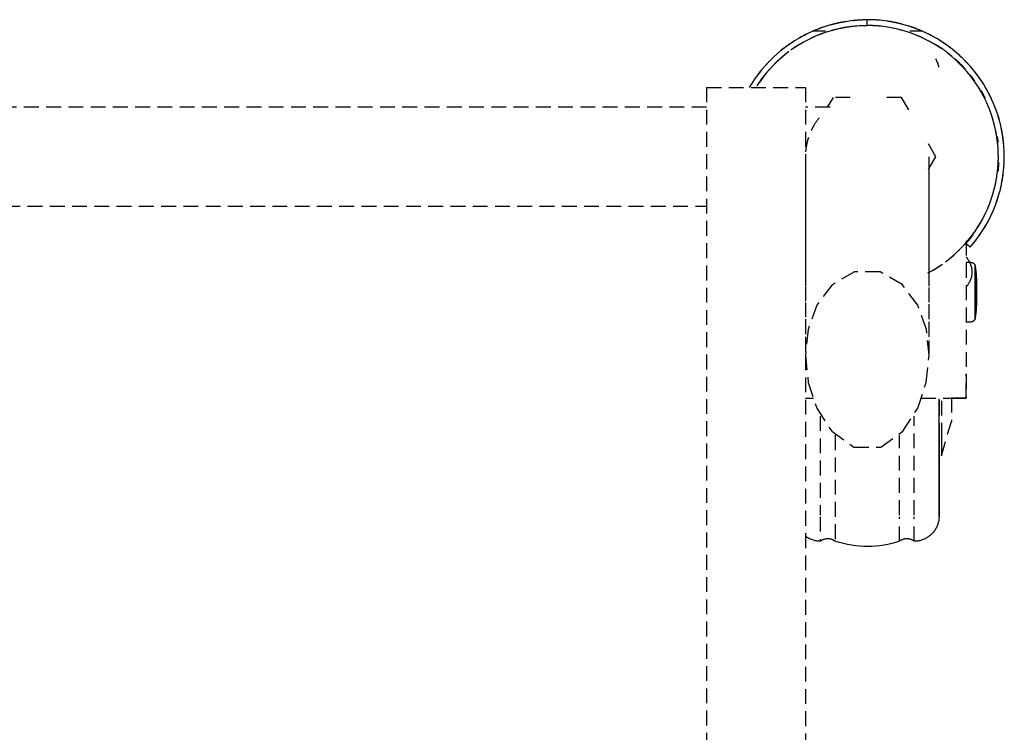
# Model space of a CAD drawing. Extents: x -10619 to 65951, y -4365 to 41699.
# Drawn here: x 3787 to 3986, y 8574 to 8718 of the extents above; entities that cross this region are included whole.
import ezdxf

# ---------------------------------------------------------------- set-up
doc = ezdxf.new("R2010")
doc.units = 0
doc.linetypes.add('X-2957-GC$0$EDG-DASH-3', pattern=[4.5, 3, -1.5])
doc.layers.add('X-2957-GC$0$A-GENM', color=31, linetype='X-2957-GC$0$EDG-DASH-3')
doc.layers.add('X-XREF', color=7, linetype='CONTINUOUS')

# ---------------------------------------------------------------- blocks, each defined once
blk = doc.blocks.new('X-2957-GC')
at = {"layer": 'X-2957-GC$0$A-GENM'}
for p, q in [((3950.61, 8716.68), (3949.55, 8716.35)), ((3951.68, 8716.96), (3950.61, 8716.68)), ((3952.76, 8717.21), (3951.68, 8716.96)), ((3953.84, 8717.4), (3952.76, 8717.21)), ((3954.94, 8717.56), (3953.84, 8717.4)), ((3956.04, 8717.67), (3954.94, 8717.56)), ((3956.13, 8716.52), (3955.08, 8716.41)), ((3957.14, 8717.73), (3956.04, 8717.67)), ((3957.19, 8716.58), (3956.13, 8716.52)), ((3958.25, 8717.76), (3957.14, 8717.73)), ((3958.57, 8717.8), (3958.25, 8717.8)), ((3958.25, 8716.7), (3958.25, 8717.76)), ((3959.68, 8717.77), (3958.57, 8717.8)), ((3959.88, 8716.55), (3958.82, 8716.6)), ((3960.78, 8717.69), (3959.68, 8717.77)), ((3960.94, 8716.47), (3959.88, 8716.55)), ((3961.88, 8717.56), (3960.78, 8717.69)), ((3962.98, 8717.4), (3961.88, 8717.56)), ((3964.07, 8717.19), (3962.98, 8717.4)), ((3965.15, 8716.93), (3964.07, 8717.19)), ((3966.21, 8716.63), (3965.15, 8716.93)), ((3967.27, 8716.29), (3966.21, 8716.63)), ((3945.48, 8714.63), (3944.51, 8714.1)), ((3946.47, 8715.12), (3945.48, 8714.63)), ((3947.48, 8715.57), (3946.47, 8715.12)), ((3949.82, 8715.45), (3947.2, 8715.45)), ((3948.51, 8715.98), (3947.48, 8715.57)), ((3948.91, 8714.91), (3947.93, 8714.51)), ((3949.55, 8716.35), (3948.51, 8715.98)), ((3949.91, 8715.26), (3948.91, 8714.91)), ((3950.93, 8715.57), (3949.91, 8715.26)), ((3951.95, 8715.84), (3950.93, 8715.57)), ((3952.98, 8716.08), (3951.95, 8715.84)), ((3954.03, 8716.27), (3952.98, 8716.08)), ((3955.08, 8716.41), (3954.03, 8716.27)), ((3961.99, 8716.34), (3960.94, 8716.47)), ((3963.04, 8716.17), (3961.99, 8716.34)), ((3964.07, 8715.96), (3963.04, 8716.17)), ((3965.1, 8715.7), (3964.07, 8715.96)), ((3966.12, 8715.41), (3965.1, 8715.7)), ((3967.13, 8715.07), (3966.12, 8715.41)), ((3969.42, 8715.45), (3966.85, 8715.45)), ((3968.12, 8714.7), (3967.13, 8715.07)), ((3968.31, 8715.91), (3967.27, 8716.29)), ((3969.09, 8714.28), (3968.12, 8714.7)), ((3969.33, 8715.49), (3968.31, 8715.91)), ((3970.34, 8715.03), (3969.33, 8715.49)), ((3971.32, 8714.52), (3970.34, 8715.03)), ((3942.64, 8712.93), (3941.74, 8712.28)), ((3943.56, 8713.53), (3942.64, 8712.93)), ((3944.17, 8712.56), (3943.29, 8711.98)), ((3944.51, 8714.1), (3943.56, 8713.53)), ((3945.08, 8713.1), (3944.17, 8712.56)), ((3946.01, 8713.61), (3945.08, 8713.1)), ((3946.96, 8714.08), (3946.01, 8713.61)), ((3947.93, 8714.51), (3946.96, 8714.08)), ((3970.05, 8713.83), (3969.09, 8714.28)), ((3970.99, 8713.34), (3970.05, 8713.83)), ((3971.91, 8712.81), (3970.99, 8713.34)), ((3972.29, 8713.98), (3971.32, 8714.52)), ((3972.81, 8712.25), (3971.91, 8712.81)), ((3973.23, 8713.4), (3972.29, 8713.98)), ((3974.15, 8712.78), (3973.23, 8713.4)), ((3975.05, 8712.13), (3974.15, 8712.78)), ((3940.02, 8710.89), (3939.2, 8710.15)), ((3940.86, 8711.61), (3940.02, 8710.89)), ((3941.59, 8710.71), (3940.78, 8710.03)), ((3941.74, 8712.28), (3940.86, 8711.61)), ((3942.42, 8711.36), (3941.59, 8710.71)), ((3975.35, 8710.35), (3974.53, 8711.01)), ((3975.91, 8711.44), (3975.05, 8712.13)), ((3976.75, 8710.72), (3975.91, 8711.44)), ((3977.56, 8709.96), (3976.75, 8710.72)), ((3937.66, 8708.56), (3936.94, 8707.72)), ((3938.41, 8709.37), (3937.66, 8708.56)), ((3939.2, 8710.15), (3938.41, 8709.37)), ((3939.24, 8708.57), (3938.52, 8707.79)), ((3939.99, 8709.31), (3939.24, 8708.57)), ((3940.78, 8710.03), (3939.99, 8709.31)), ((3972.06, 8709.88), (3972.16, 8709.7)), ((3972.16, 8709.7), (3972.25, 8709.53)), ((3972.25, 8709.53), (3972.33, 8709.34)), ((3972.33, 8709.34), (3972.41, 8709.16)), ((3972.41, 8709.16), (3972.48, 8708.97)), ((3972.48, 8708.97), (3972.54, 8708.78)), ((3972.54, 8708.78), (3972.59, 8708.59)), ((3972.59, 8708.59), (3972.64, 8708.39)), ((3976.15, 8709.65), (3975.35, 8710.35)), ((3976.92, 8708.91), (3976.15, 8709.65)), ((3977.65, 8708.15), (3976.92, 8708.91)), ((3978.34, 8709.17), (3977.56, 8709.96)), ((3979.09, 8708.35), (3978.34, 8709.17)), ((3936.25, 8706.86), (3935.6, 8705.96)), ((3936.94, 8707.72), (3936.25, 8706.86)), ((3937.83, 8706.99), (3937.17, 8706.16)), ((3938.52, 8707.79), (3937.83, 8706.99)), ((3972.64, 8708.39), (3972.68, 8708.2)), ((3978.36, 8707.36), (3977.65, 8708.15)), ((3979.03, 8706.54), (3978.36, 8707.36)), ((3979.8, 8707.5), (3979.09, 8708.35)), ((3980.48, 8706.63), (3979.8, 8707.5)), ((3981.12, 8705.73), (3980.48, 8706.63)), ((3934.98, 8705.05), (3934.4, 8704.1)), ((3935.6, 8705.96), (3934.98, 8705.05)), ((3936.54, 8705.3), (3935.95, 8704.42)), ((3937.17, 8706.16), (3936.54, 8705.3)), ((3979.67, 8705.7), (3979.03, 8706.54)), ((3980.28, 8704.83), (3979.67, 8705.7)), ((3980.85, 8703.94), (3980.28, 8704.83)), ((3981.73, 8704.8), (3981.12, 8705.73)), ((3982.3, 8703.85), (3981.73, 8704.8)), ((3925.75, 8704.1), (3945.75, 8704.1)), ((3925.75, 8704.1), (3925.75, 7890.6)), ((3945.75, 8704.1), (3945.75, 8687.47)), ((3981.39, 8703.02), (3980.85, 8703.94)), ((3981.88, 8702.09), (3981.39, 8703.02)), ((3982.83, 8702.88), (3982.3, 8703.85)), ((3983.32, 8701.88), (3982.83, 8702.88)), ((3951.32, 8702.1), (3950.17, 8700.1)), ((3954.82, 8702.1), (3951.32, 8702.1)), ((3965.18, 8702.1), (3961.68, 8702.1)), ((3966.64, 8699.57), (3965.18, 8702.1)), ((3982.35, 8701.13), (3981.88, 8702.09)), ((3982.77, 8700.16), (3982.35, 8701.13)), ((3983.77, 8700.87), (3983.32, 8701.88)), ((3984.18, 8699.84), (3983.77, 8700.87)), ((3925.75, 8700.1), (3478, 8700.1)), ((3950.74, 8700.1), (3945.75, 8700.1)), ((3983.15, 8699.17), (3982.77, 8700.16)), ((3984.55, 8698.8), (3984.18, 8699.84)), ((3984.88, 8697.74), (3984.55, 8698.8)), ((3983.79, 8697.15), (3983.49, 8698.17)), ((3984.06, 8696.13), (3983.79, 8697.15)), ((3985.16, 8696.67), (3984.88, 8697.74)), ((3985.4, 8695.59), (3985.16, 8696.67)), ((3984.28, 8695.09), (3984.06, 8696.13)), ((3984.45, 8694.04), (3984.28, 8695.09)), ((3985.6, 8694.5), (3985.4, 8695.59)), ((3972.11, 8690.1), (3970.34, 8693.16)), ((3984.59, 8692.99), (3984.45, 8694.04)), ((3984.69, 8691.94), (3984.59, 8692.99)), ((3985.75, 8693.4), (3985.6, 8694.5)), ((3985.86, 8692.3), (3985.75, 8693.4)), ((3984.74, 8690.88), (3984.69, 8691.94)), ((3984.75, 8689.82), (3984.74, 8690.88)), ((3985.93, 8691.19), (3985.86, 8692.3)), ((3985.95, 8690.08), (3985.93, 8691.19)), ((3945.74, 8690.1), (3945.74, 8690)), ((3945.74, 8690), (3945.74, 8689.68)), ((3945.74, 8689.68), (3945.74, 8689.15)), ((3945.74, 8689.15), (3945.74, 8688.41)), ((3970.64, 8687.57), (3972.11, 8690.1)), ((3970.75, 8690), (3970.75, 8690.1)), ((3970.75, 8689.69), (3970.75, 8690)), ((3970.75, 8689.16), (3970.75, 8689.69)), ((3970.75, 8688.42), (3970.75, 8689.16)), ((3984.64, 8687.7), (3984.71, 8688.76)), ((3984.71, 8688.76), (3984.75, 8689.82)), ((3985.86, 8687.87), (3985.92, 8688.97)), ((3985.92, 8688.97), (3985.95, 8690.08)), ((3945.74, 8688.41), (3945.74, 8687.46)), ((3945.74, 8687.46), (3945.74, 8686.31)), ((3970.75, 8687.48), (3970.75, 8688.42)), ((3970.75, 8686.32), (3970.75, 8687.48)), ((3984.52, 8686.65), (3984.64, 8687.7)), ((3985.59, 8685.67), (3985.75, 8686.77)), ((3985.75, 8686.77), (3985.86, 8687.87)), ((3945.74, 8686.31), (3945.74, 8684.94)), ((3945.74, 8684.94), (3945.74, 8683.38)), ((3970.75, 8684.96), (3970.75, 8686.32)), ((3970.75, 8683.4), (3970.75, 8684.96)), ((3984.16, 8684.56), (3984.36, 8685.6)), ((3984.36, 8685.6), (3984.52, 8686.65)), ((3985.39, 8684.58), (3985.59, 8685.67)), ((3945.74, 8683.38), (3945.74, 8681.61)), ((3970.75, 8681.64), (3970.75, 8683.4)), ((3983.64, 8682.51), (3983.92, 8683.53)), ((3983.92, 8683.53), (3984.16, 8684.56)), ((3984.86, 8682.43), (3985.15, 8683.5)), ((3985.15, 8683.5), (3985.39, 8684.58)), ((3945.74, 8681.61), (3945.74, 8679.65)), ((3970.75, 8679.67), (3970.75, 8681.64)), ((3982.95, 8680.5), (3983.31, 8681.5)), ((3984.16, 8680.33), (3984.53, 8681.37)), ((3984.53, 8681.37), (3984.86, 8682.43)), ((3478, 8680.1), (3925.75, 8680.1)), ((3945.74, 8679.65), (3945.74, 8677.48)), ((3970.75, 8677.51), (3970.75, 8679.67)), ((3982.1, 8678.56), (3982.54, 8679.52)), ((3982.54, 8679.52), (3982.95, 8680.5)), ((3983.3, 8678.29), (3983.75, 8679.3)), ((3983.75, 8679.3), (3984.16, 8680.33)), ((3945.74, 8677.48), (3945.74, 8675.13)), ((3970.75, 8675.16), (3970.75, 8677.51)), ((3981.1, 8676.69), (3981.62, 8677.61)), ((3981.62, 8677.61), (3982.1, 8678.56)), ((3982.28, 8676.32), (3982.81, 8677.29)), ((3982.81, 8677.29), (3983.3, 8678.29)), ((3945.74, 8675.13), (3945.74, 8672.59)), ((3970.75, 8672.63), (3970.75, 8675.16)), ((3979.33, 8674.05), (3979.96, 8674.91)), ((3979.96, 8674.91), (3980.55, 8675.79)), ((3980.55, 8675.79), (3981.1, 8676.69)), ((3981.1, 8674.45), (3981.7, 8675.37)), ((3981.7, 8675.37), (3982.28, 8676.32)), ((3977.98, 8672.42), (3978.67, 8673.22)), ((3978.25, 8673.1), (3978.25, 8646.21)), ((3978.67, 8673.22), (3979.33, 8674.05)), ((3979.77, 8672.67), (3980.45, 8673.55)), ((3980.45, 8673.55), (3981.1, 8674.45)), ((3945.74, 8672.59), (3945.74, 8669.87)), ((3970.75, 8669.9), (3970.75, 8672.63)), ((3975.72, 8670.18), (3976.51, 8670.9)), ((3976.51, 8670.9), (3977.26, 8671.64)), ((3977.26, 8671.64), (3977.98, 8672.42)), ((3978.22, 8672.56), (3978.64, 8672.19)), ((3978.24, 8672.54), (3979.06, 8671.82)), ((3978.64, 8672.19), (3979.06, 8671.82)), ((3979.06, 8671.82), (3979.77, 8672.67)), ((3945.74, 8669.87), (3945.74, 8666.96)), ((3970.75, 8667), (3970.75, 8669.9)), ((3974.07, 8668.85), (3974.91, 8669.5)), ((3974.91, 8669.5), (3975.72, 8670.18)), ((3978.25, 8669.78), (3978.37, 8669.63)), ((3978.37, 8669.63), (3978.49, 8669.48)), ((3978.49, 8669.48), (3978.6, 8669.32)), ((3978.6, 8669.32), (3978.7, 8669.16)), ((3978.7, 8669.16), (3978.8, 8668.99)), ((3978.8, 8668.99), (3978.89, 8668.82)), ((3978.89, 8668.82), (3978.97, 8668.65)), ((3945.74, 8666.96), (3945.74, 8663.88)), ((3955.66, 8666.8), (3951.16, 8664.22)), ((3960.83, 8666.8), (3955.66, 8666.8)), ((3965.33, 8664.23), (3960.83, 8666.8)), ((3970.49, 8666.6), (3971.42, 8667.11)), ((3970.75, 8663.93), (3970.75, 8667)), ((3971.42, 8667.11), (3972.33, 8667.65)), ((3972.33, 8667.65), (3973.21, 8668.23)), ((3979.28, 8668.71), (3978.25, 8668.71)), ((3978.97, 8668.65), (3979.05, 8668.47)), ((3979.05, 8668.47), (3979.12, 8668.29)), ((3979.12, 8668.29), (3979.18, 8668.11)), ((3979.18, 8668.11), (3979.24, 8667.93)), ((3979.24, 8667.93), (3979.29, 8667.74)), ((3979.28, 8668.71), (3979.31, 8668.71)), ((3979.29, 8667.74), (3979.33, 8667.55)), ((3979.31, 8668.71), (3979.34, 8668.71)), ((3979.33, 8667.55), (3979.36, 8667.37)), ((3979.34, 8668.71), (3979.37, 8668.71)), ((3979.36, 8667.37), (3979.38, 8667.18)), ((3979.37, 8668.71), (3979.4, 8668.71)), ((3979.38, 8667.18), (3979.4, 8666.98)), ((3979.4, 8668.71), (3979.43, 8668.7)), ((3979.4, 8666.98), (3979.41, 8666.79)), ((3979.41, 8666.77), (3979.4, 8666.58)), ((3979.41, 8666.79), (3979.41, 8666.77)), ((3979.43, 8668.7), (3979.46, 8668.69)), ((3979.46, 8668.69), (3979.49, 8668.69)), ((3979.49, 8668.69), (3979.52, 8668.68)), ((3979.52, 8668.68), (3979.55, 8668.67)), ((3979.55, 8668.67), (3979.57, 8668.66)), ((3979.57, 8668.66), (3979.6, 8668.64)), ((3979.6, 8668.64), (3979.63, 8668.63)), ((3979.63, 8668.63), (3979.65, 8668.62)), ((3979.65, 8668.62), (3979.68, 8668.6)), ((3979.68, 8668.6), (3979.7, 8668.58)), ((3979.7, 8668.58), (3979.73, 8668.57)), ((3979.73, 8668.57), (3979.75, 8668.55)), ((3979.75, 8668.55), (3979.78, 8668.53)), ((3979.78, 8668.53), (3979.8, 8668.51)), ((3979.8, 8668.51), (3979.82, 8668.49)), ((3979.82, 8668.49), (3979.84, 8668.47)), ((3979.84, 8668.47), (3979.86, 8668.44)), ((3979.86, 8668.44), (3979.88, 8668.42)), ((3979.88, 8668.42), (3979.89, 8668.4)), ((3979.89, 8668.4), (3979.91, 8668.37)), ((3979.91, 8668.37), (3979.93, 8668.35)), ((3979.93, 8668.35), (3979.94, 8668.32)), ((3979.94, 8668.32), (3979.95, 8668.29)), ((3979.95, 8668.29), (3979.97, 8668.27)), ((3979.97, 8668.27), (3979.98, 8668.24)), ((3979.98, 8668.24), (3979.99, 8668.21)), ((3979.99, 8668.21), (3980, 8668.18)), ((3980, 8668.18), (3980.01, 8668.15)), ((3980.01, 8668.15), (3980.01, 8668.12)), ((3980.01, 8668.12), (3980.02, 8668.09)), ((3980.02, 8668.09), (3980.02, 8668.07)), ((3980.02, 8668.07), (3980.03, 8668.04)), ((3980.03, 8668.04), (3980.03, 8668.01)), ((3980.03, 8668.01), (3980.03, 8667.98)), ((3980.03, 8667.98), (3980.03, 8667.97)), ((3980.03, 8667.96), (3980.03, 8667.97)), ((3980.03, 8667.97), (3980.03, 8667.96)), ((3980.03, 8667.97), (3980.12, 8667.46)), ((3980.03, 8667.95), (3980.03, 8667.96)), ((3980.03, 8667.96), (3980.03, 8667.95)), ((3980.03, 8667.92), (3980.03, 8667.95)), ((3980.03, 8667.95), (3980.03, 8667.93)), ((3980.03, 8667.93), (3980.03, 8667.9)), ((3980.03, 8667.89), (3980.03, 8667.92)), ((3980.03, 8667.9), (3980.03, 8667.86)), ((3980.03, 8667.85), (3980.03, 8667.89)), ((3980.03, 8667.86), (3980.03, 8667.82)), ((3980.03, 8667.8), (3980.03, 8667.85)), ((3980.03, 8667.82), (3980.03, 8667.76)), ((3980.03, 8667.75), (3980.03, 8667.8)), ((3980.03, 8667.76), (3980.03, 8667.7)), ((3980.03, 8667.68), (3980.03, 8667.75)), ((3980.03, 8667.7), (3980.03, 8667.63)), ((3980.03, 8667.61), (3980.03, 8667.68)), ((3980.03, 8667.63), (3980.03, 8667.55)), ((3980.03, 8667.53), (3980.03, 8667.61)), ((3980.03, 8667.55), (3980.03, 8667.47)), ((3980.03, 8667.44), (3980.03, 8667.53)), ((3980.03, 8667.47), (3980.03, 8667.37)), ((3980.03, 8667.35), (3980.03, 8667.44)), ((3980.03, 8667.37), (3980.03, 8667.27)), ((3980.03, 8667.24), (3980.03, 8667.35)), ((3980.03, 8667.27), (3980.03, 8667.17)), ((3980.03, 8667.26), (3980.03, 8662.71)), ((3980.03, 8667.26), (3980.03, 8662.71)), ((3980.03, 8667.13), (3980.03, 8667.24)), ((3980.03, 8667.17), (3980.03, 8667.05)), ((3980.03, 8667.02), (3980.03, 8667.13)), ((3980.03, 8667.05), (3980.03, 8666.93)), ((3980.03, 8666.89), (3980.03, 8667.02)), ((3980.03, 8666.93), (3980.03, 8666.8)), ((3980.03, 8666.76), (3980.03, 8666.89)), ((3980.03, 8666.8), (3980.03, 8666.66)), ((3980.03, 8666.63), (3980.03, 8666.76)), ((3980.12, 8667.46), (3980.2, 8666.95)), ((3980.2, 8666.95), (3980.25, 8666.44)), ((3978.98, 8664.91), (3978.9, 8664.73)), ((3979.06, 8665.08), (3978.98, 8664.91)), ((3979.13, 8665.26), (3979.06, 8665.08)), ((3979.19, 8665.45), (3979.13, 8665.26)), ((3979.24, 8665.63), (3979.19, 8665.45)), ((3979.29, 8665.82), (3979.24, 8665.63)), ((3979.33, 8666), (3979.29, 8665.82)), ((3979.36, 8666.19), (3979.33, 8666)), ((3979.39, 8666.38), (3979.36, 8666.19)), ((3979.4, 8666.58), (3979.39, 8666.38)), ((3980.03, 8666.66), (3980.03, 8666.52)), ((3980.03, 8666.48), (3980.03, 8666.63)), ((3980.03, 8666.52), (3980.03, 8666.37)), ((3980.03, 8666.33), (3980.03, 8666.48)), ((3980.03, 8666.37), (3980.03, 8666.22)), ((3980.03, 8666.18), (3980.03, 8666.33)), ((3980.03, 8666.22), (3980.03, 8666.06)), ((3980.03, 8666.02), (3980.03, 8666.18)), ((3980.03, 8666.06), (3980.03, 8665.9)), ((3980.03, 8665.85), (3980.03, 8666.02)), ((3980.03, 8665.9), (3980.03, 8665.73)), ((3980.03, 8665.68), (3980.03, 8665.85)), ((3980.03, 8665.73), (3980.03, 8665.55)), ((3980.03, 8665.51), (3980.03, 8665.68)), ((3980.03, 8665.55), (3980.03, 8665.37)), ((3980.03, 8665.32), (3980.03, 8665.51)), ((3980.03, 8665.37), (3980.03, 8665.19)), ((3980.03, 8665.14), (3980.03, 8665.32)), ((3980.03, 8665.19), (3980.03, 8665)), ((3980.03, 8664.95), (3980.03, 8665.14)), ((3980.03, 8665), (3980.03, 8664.81)), ((3980.03, 8664.76), (3980.03, 8664.95)), ((3980.03, 8664.81), (3980.03, 8664.62)), ((3980.25, 8666.44), (3980.29, 8665.93)), ((3980.29, 8665.93), (3980.3, 8665.41)), ((3980.3, 8665.41), (3980.3, 8665.34)), ((3980.3, 8665.33), (3980.3, 8665.34)), ((3980.3, 8665.34), (3980.3, 8665.34)), ((3980.3, 8665.34), (3980.3, 8665.33)), ((3980.3, 8665.32), (3980.3, 8665.33)), ((3980.3, 8665.33), (3980.3, 8665.32)), ((3980.3, 8665.3), (3980.3, 8665.32)), ((3980.3, 8665.32), (3980.3, 8665.31)), ((3980.3, 8665.31), (3980.3, 8665.29)), ((3980.3, 8665.28), (3980.3, 8665.3)), ((3980.3, 8665.29), (3980.3, 8665.27)), ((3980.3, 8665.26), (3980.3, 8665.28)), ((3980.3, 8665.27), (3980.3, 8665.24)), ((3980.3, 8665.27), (3980.3, 8662.71)), ((3980.3, 8665.23), (3980.3, 8665.26)), ((3980.3, 8665.24), (3980.3, 8665.21)), ((3980.3, 8665.2), (3980.3, 8665.23)), ((3980.3, 8665.21), (3980.3, 8665.17)), ((3980.3, 8665.16), (3980.3, 8665.2)), ((3980.3, 8665.17), (3980.3, 8665.13)), ((3980.3, 8665.12), (3980.3, 8665.16)), ((3980.3, 8665.13), (3980.3, 8665.09)), ((3980.3, 8665.08), (3980.3, 8665.12)), ((3980.3, 8665.09), (3980.3, 8665.04)), ((3980.3, 8665.03), (3980.3, 8665.08)), ((3980.3, 8665.04), (3980.3, 8664.99)), ((3980.3, 8664.98), (3980.3, 8665.03)), ((3980.3, 8664.99), (3980.3, 8664.94)), ((3980.3, 8664.92), (3980.3, 8664.98)), ((3980.3, 8664.94), (3980.3, 8664.88)), ((3980.3, 8664.87), (3980.3, 8664.92)), ((3980.3, 8664.88), (3980.3, 8664.82)), ((3980.3, 8664.8), (3980.3, 8664.87)), ((3980.3, 8664.82), (3980.3, 8664.76)), ((3980.3, 8664.74), (3980.3, 8664.8)), ((3945.74, 8663.88), (3945.74, 8660.63)), ((3951.16, 8664.22), (3948.04, 8660.06)), ((3968.46, 8660.06), (3965.33, 8664.23)), ((3970.75, 8660.68), (3970.75, 8663.93)), ((3978.39, 8663.93), (3978.27, 8663.78)), ((3978.5, 8664.08), (3978.39, 8663.93)), ((3978.61, 8664.24), (3978.5, 8664.08)), ((3978.72, 8664.4), (3978.61, 8664.24)), ((3978.81, 8664.57), (3978.72, 8664.4)), ((3978.9, 8664.73), (3978.81, 8664.57)), ((3980.03, 8664.57), (3980.03, 8664.76)), ((3980.03, 8664.62), (3980.03, 8664.42)), ((3980.03, 8664.37), (3980.03, 8664.57)), ((3980.03, 8664.42), (3980.03, 8664.22)), ((3980.03, 8664.17), (3980.03, 8664.37)), ((3980.03, 8664.22), (3980.03, 8664.02)), ((3980.03, 8663.96), (3980.03, 8664.17)), ((3980.03, 8664.02), (3980.03, 8663.81)), ((3980.03, 8663.76), (3980.03, 8663.96)), ((3980.03, 8663.81), (3980.03, 8663.61)), ((3980.03, 8663.55), (3980.03, 8663.76)), ((3980.03, 8663.61), (3980.03, 8663.4)), ((3980.03, 8663.34), (3980.03, 8663.55)), ((3980.03, 8663.4), (3980.03, 8663.19)), ((3980.03, 8663.13), (3980.03, 8663.34)), ((3980.03, 8663.19), (3980.03, 8662.98)), ((3980.03, 8662.92), (3980.03, 8663.13)), ((3980.03, 8662.98), (3980.03, 8662.77)), ((3980.03, 8662.71), (3980.03, 8662.92)), ((3980.03, 8662.77), (3980.03, 8662.71)), ((3980.3, 8664.76), (3980.3, 8664.69)), ((3980.3, 8664.67), (3980.3, 8664.74)), ((3980.3, 8664.69), (3980.3, 8664.62)), ((3980.3, 8664.6), (3980.3, 8664.67)), ((3980.3, 8664.62), (3980.3, 8664.54)), ((3980.3, 8664.52), (3980.3, 8664.6)), ((3980.3, 8664.54), (3980.3, 8664.47)), ((3980.3, 8664.45), (3980.3, 8664.52)), ((3980.3, 8664.47), (3980.3, 8664.39)), ((3980.3, 8664.37), (3980.3, 8664.45)), ((3980.3, 8664.39), (3980.3, 8664.31)), ((3980.3, 8664.28), (3980.3, 8664.37)), ((3980.3, 8664.31), (3980.3, 8664.22)), ((3980.3, 8664.2), (3980.3, 8664.28)), ((3980.3, 8664.22), (3980.3, 8664.13)), ((3980.3, 8664.11), (3980.3, 8664.2)), ((3980.3, 8664.13), (3980.3, 8664.04)), ((3980.3, 8664.02), (3980.3, 8664.11)), ((3980.3, 8664.04), (3980.3, 8663.95)), ((3980.3, 8663.93), (3980.3, 8664.02)), ((3980.3, 8663.95), (3980.3, 8663.86)), ((3980.3, 8663.83), (3980.3, 8663.93)), ((3980.3, 8663.86), (3980.3, 8663.76)), ((3980.3, 8663.74), (3980.3, 8663.83)), ((3980.3, 8663.76), (3980.3, 8663.67)), ((3980.3, 8663.64), (3980.3, 8663.74)), ((3980.3, 8663.67), (3980.3, 8663.57)), ((3980.3, 8663.54), (3980.3, 8663.64)), ((3980.3, 8663.57), (3980.3, 8663.47)), ((3980.3, 8663.44), (3980.3, 8663.54)), ((3980.3, 8663.47), (3980.3, 8663.37)), ((3980.3, 8663.34), (3980.3, 8663.44)), ((3980.3, 8663.37), (3980.3, 8663.26)), ((3980.3, 8663.24), (3980.3, 8663.34)), ((3980.3, 8663.26), (3980.3, 8663.16)), ((3980.3, 8663.13), (3980.3, 8663.24)), ((3980.3, 8663.16), (3980.3, 8663.06)), ((3980.3, 8663.03), (3980.3, 8663.13)), ((3980.3, 8663.06), (3980.3, 8662.95)), ((3980.3, 8662.92), (3980.3, 8663.03)), ((3980.3, 8662.95), (3980.3, 8662.85)), ((3980.3, 8662.82), (3980.3, 8662.92)), ((3980.3, 8662.85), (3980.3, 8662.74)), ((3980.3, 8662.71), (3980.3, 8662.82)), ((3980.03, 8662.71), (3980.03, 8662.5)), ((3980.03, 8662.66), (3980.03, 8662.71)), ((3980.03, 8662.71), (3980.03, 8658.17)), ((3980.03, 8662.71), (3980.03, 8658.17)), ((3980.03, 8662.45), (3980.03, 8662.66)), ((3980.03, 8662.5), (3980.03, 8662.3)), ((3980.03, 8662.24), (3980.03, 8662.45)), ((3980.03, 8662.3), (3980.03, 8662.09)), ((3980.03, 8662.03), (3980.03, 8662.24)), ((3980.03, 8662.09), (3980.03, 8661.88)), ((3980.03, 8661.82), (3980.03, 8662.03)), ((3980.03, 8661.88), (3980.03, 8661.67)), ((3980.03, 8661.62), (3980.03, 8661.82)), ((3980.03, 8661.67), (3980.03, 8661.47)), ((3980.03, 8661.41), (3980.03, 8661.62)), ((3980.03, 8661.47), (3980.03, 8661.26)), ((3980.03, 8661.21), (3980.03, 8661.41)), ((3980.03, 8661.26), (3980.03, 8661.06)), ((3980.03, 8661.01), (3980.03, 8661.21)), ((3980.03, 8661.06), (3980.03, 8660.86)), ((3980.03, 8660.81), (3980.03, 8661.01)), ((3980.03, 8660.86), (3980.03, 8660.67)), ((3980.03, 8660.62), (3980.03, 8660.81)), ((3980.3, 8662.74), (3980.3, 8662.71)), ((3980.3, 8662.71), (3980.3, 8662.61)), ((3980.3, 8662.69), (3980.3, 8662.71)), ((3980.3, 8662.71), (3980.3, 8660.16)), ((3980.3, 8662.58), (3980.3, 8662.69)), ((3980.3, 8662.61), (3980.3, 8662.51)), ((3980.3, 8662.48), (3980.3, 8662.58)), ((3980.3, 8662.51), (3980.3, 8662.4)), ((3980.3, 8662.37), (3980.3, 8662.48)), ((3980.3, 8662.4), (3980.3, 8662.3)), ((3980.3, 8662.27), (3980.3, 8662.37)), ((3980.3, 8662.3), (3980.3, 8662.19)), ((3980.3, 8662.17), (3980.3, 8662.27)), ((3980.3, 8662.19), (3980.3, 8662.09)), ((3980.3, 8662.06), (3980.3, 8662.17)), ((3980.3, 8662.09), (3980.3, 8661.99)), ((3980.3, 8661.96), (3980.3, 8662.06)), ((3980.3, 8661.99), (3980.3, 8661.89)), ((3980.3, 8661.86), (3980.3, 8661.96)), ((3980.3, 8661.89), (3980.3, 8661.79)), ((3980.3, 8661.76), (3980.3, 8661.86)), ((3980.3, 8661.79), (3980.3, 8661.69)), ((3980.3, 8661.67), (3980.3, 8661.76)), ((3980.3, 8661.69), (3980.3, 8661.6)), ((3980.3, 8661.57), (3980.3, 8661.67)), ((3980.3, 8661.6), (3980.3, 8661.5)), ((3980.3, 8661.48), (3980.3, 8661.57)), ((3980.3, 8661.5), (3980.3, 8661.41)), ((3980.3, 8661.39), (3980.3, 8661.48)), ((3980.3, 8661.41), (3980.3, 8661.32)), ((3980.3, 8661.3), (3980.3, 8661.39)), ((3980.3, 8661.32), (3980.3, 8661.23)), ((3980.3, 8661.21), (3980.3, 8661.3)), ((3980.3, 8661.23), (3980.3, 8661.15)), ((3980.3, 8661.12), (3980.3, 8661.21)), ((3980.3, 8661.15), (3980.3, 8661.06)), ((3980.3, 8661.04), (3980.3, 8661.12)), ((3980.3, 8661.06), (3980.3, 8660.98)), ((3980.3, 8660.96), (3980.3, 8661.04)), ((3980.3, 8660.98), (3980.3, 8660.91)), ((3980.3, 8660.89), (3980.3, 8660.96)), ((3980.3, 8660.91), (3980.3, 8660.83)), ((3980.3, 8660.81), (3980.3, 8660.89)), ((3980.3, 8660.83), (3980.3, 8660.76)), ((3980.3, 8660.74), (3980.3, 8660.81)), ((3945.74, 8660.63), (3945.74, 8657.22)), ((3948.04, 8660.06), (3946.29, 8655.15)), ((3970.21, 8655.15), (3968.46, 8660.06)), ((3970.75, 8657.27), (3970.75, 8660.68)), ((3980.03, 8660.67), (3980.03, 8660.48)), ((3980.03, 8660.43), (3980.03, 8660.62)), ((3980.03, 8660.48), (3980.03, 8660.29)), ((3980.03, 8660.24), (3980.03, 8660.43)), ((3980.03, 8660.29), (3980.03, 8660.1)), ((3980.03, 8660.06), (3980.03, 8660.24)), ((3980.03, 8660.1), (3980.03, 8659.92)), ((3980.03, 8659.88), (3980.03, 8660.06)), ((3980.03, 8659.92), (3980.03, 8659.75)), ((3980.03, 8659.7), (3980.03, 8659.88)), ((3980.03, 8659.75), (3980.03, 8659.58)), ((3980.03, 8659.53), (3980.03, 8659.7)), ((3980.03, 8659.58), (3980.03, 8659.41)), ((3980.03, 8659.37), (3980.03, 8659.53)), ((3980.03, 8659.41), (3980.03, 8659.25)), ((3980.03, 8659.21), (3980.03, 8659.37)), ((3980.03, 8659.25), (3980.03, 8659.1)), ((3980.03, 8659.06), (3980.03, 8659.21)), ((3980.03, 8659.1), (3980.03, 8658.95)), ((3980.03, 8658.91), (3980.03, 8659.06)), ((3980.03, 8658.95), (3980.03, 8658.8)), ((3980.03, 8658.77), (3980.03, 8658.91)), ((3980.03, 8658.8), (3980.03, 8658.67)), ((3980.26, 8659.06), (3980.21, 8658.55)), ((3980.29, 8659.57), (3980.26, 8659.06)), ((3980.3, 8660.09), (3980.29, 8659.57)), ((3980.3, 8660.76), (3980.3, 8660.69)), ((3980.3, 8660.67), (3980.3, 8660.74)), ((3980.3, 8660.69), (3980.3, 8660.63)), ((3980.3, 8660.61), (3980.3, 8660.67)), ((3980.3, 8660.63), (3980.3, 8660.56)), ((3980.3, 8660.55), (3980.3, 8660.61)), ((3980.3, 8660.56), (3980.3, 8660.5)), ((3980.3, 8660.49), (3980.3, 8660.55)), ((3980.3, 8660.5), (3980.3, 8660.45)), ((3980.3, 8660.44), (3980.3, 8660.49)), ((3980.3, 8660.45), (3980.3, 8660.4)), ((3980.3, 8660.39), (3980.3, 8660.44)), ((3980.3, 8660.4), (3980.3, 8660.35)), ((3980.3, 8660.34), (3980.3, 8660.39)), ((3980.3, 8660.35), (3980.3, 8660.31)), ((3980.3, 8660.3), (3980.3, 8660.34)), ((3980.3, 8660.31), (3980.3, 8660.27)), ((3980.3, 8660.26), (3980.3, 8660.3)), ((3980.3, 8660.27), (3980.3, 8660.23)), ((3980.3, 8660.22), (3980.3, 8660.26)), ((3980.3, 8660.23), (3980.3, 8660.2)), ((3980.3, 8660.19), (3980.3, 8660.22)), ((3980.3, 8660.2), (3980.3, 8660.17)), ((3980.3, 8660.16), (3980.3, 8660.19)), ((3980.3, 8660.17), (3980.3, 8660.15)), ((3980.3, 8660.14), (3980.3, 8660.16)), ((3980.3, 8660.15), (3980.3, 8660.13)), ((3980.3, 8660.12), (3980.3, 8660.14)), ((3980.3, 8660.13), (3980.3, 8660.11)), ((3980.3, 8660.11), (3980.3, 8660.12)), ((3980.3, 8660.11), (3980.3, 8660.1)), ((3980.3, 8660.1), (3980.3, 8660.11)), ((3980.3, 8660.1), (3980.3, 8660.09)), ((3980.3, 8660.09), (3980.3, 8660.1)), ((3980.3, 8660.09), (3980.3, 8660.09)), ((3945.74, 8657.22), (3945.74, 8653.65)), ((3970.75, 8653.69), (3970.75, 8657.27)), ((3979.63, 8656.8), (3979.61, 8656.79)), ((3979.66, 8656.82), (3979.63, 8656.8)), ((3979.69, 8656.83), (3979.66, 8656.82)), ((3979.71, 8656.85), (3979.69, 8656.83)), ((3979.74, 8656.87), (3979.71, 8656.85)), ((3979.76, 8656.89), (3979.74, 8656.87)), ((3979.78, 8656.91), (3979.76, 8656.89)), ((3979.8, 8656.93), (3979.78, 8656.91)), ((3979.82, 8656.95), (3979.8, 8656.93)), ((3979.84, 8656.97), (3979.82, 8656.95)), ((3979.86, 8656.99), (3979.84, 8656.97)), ((3979.88, 8657.02), (3979.86, 8656.99)), ((3979.9, 8657.04), (3979.88, 8657.02)), ((3979.92, 8657.07), (3979.9, 8657.04)), ((3979.93, 8657.09), (3979.92, 8657.07)), ((3979.95, 8657.12), (3979.93, 8657.09)), ((3979.96, 8657.14), (3979.95, 8657.12)), ((3979.97, 8657.17), (3979.96, 8657.14)), ((3979.98, 8657.2), (3979.97, 8657.17)), ((3979.99, 8657.23), (3979.98, 8657.2)), ((3980, 8657.26), (3979.99, 8657.23)), ((3980.01, 8657.28), (3980, 8657.26)), ((3980.02, 8657.34), (3980.01, 8657.31)), ((3980.01, 8657.31), (3980.01, 8657.28)), ((3980.03, 8657.4), (3980.02, 8657.37)), ((3980.02, 8657.37), (3980.02, 8657.34)), ((3980.03, 8658.63), (3980.03, 8658.77)), ((3980.03, 8658.67), (3980.03, 8658.54)), ((3980.03, 8658.5), (3980.03, 8658.63)), ((3980.03, 8658.54), (3980.03, 8658.41)), ((3980.03, 8658.38), (3980.03, 8658.5)), ((3980.03, 8658.41), (3980.03, 8658.29)), ((3980.03, 8658.26), (3980.03, 8658.38)), ((3980.03, 8658.29), (3980.03, 8658.18)), ((3980.03, 8658.16), (3980.03, 8658.26)), ((3980.03, 8658.18), (3980.03, 8658.08)), ((3980.03, 8658.06), (3980.03, 8658.16)), ((3980.03, 8658.08), (3980.03, 8657.99)), ((3980.03, 8657.96), (3980.03, 8658.06)), ((3980.03, 8657.99), (3980.03, 8657.9)), ((3980.03, 8657.88), (3980.03, 8657.96)), ((3980.03, 8657.9), (3980.03, 8657.82)), ((3980.03, 8657.8), (3980.03, 8657.88)), ((3980.03, 8657.82), (3980.03, 8657.75)), ((3980.03, 8657.73), (3980.03, 8657.8)), ((3980.03, 8657.75), (3980.03, 8657.68)), ((3980.03, 8657.67), (3980.03, 8657.73)), ((3980.03, 8657.68), (3980.03, 8657.63)), ((3980.03, 8657.61), (3980.03, 8657.67)), ((3980.03, 8657.63), (3980.03, 8657.58)), ((3980.03, 8657.57), (3980.03, 8657.61)), ((3980.03, 8657.58), (3980.03, 8657.54)), ((3980.03, 8657.53), (3980.03, 8657.57)), ((3980.03, 8657.54), (3980.03, 8657.51)), ((3980.03, 8657.5), (3980.03, 8657.53)), ((3980.04, 8657.53), (3980.03, 8657.46)), ((3980.03, 8657.51), (3980.03, 8657.48)), ((3980.03, 8657.48), (3980.03, 8657.5)), ((3980.03, 8657.48), (3980.03, 8657.47)), ((3980.03, 8657.47), (3980.03, 8657.48)), ((3980.03, 8657.47), (3980.03, 8657.46)), ((3980.03, 8657.46), (3980.03, 8657.47)), ((3980.03, 8657.46), (3980.03, 8657.43)), ((3980.03, 8657.43), (3980.03, 8657.4)), ((3980.14, 8658.04), (3980.04, 8657.53)), ((3980.21, 8658.55), (3980.14, 8658.04)), ((3946.29, 8655.15), (3945.74, 8649.97)), ((3970.75, 8649.97), (3970.21, 8655.15)), ((3978.25, 8656.71), (3979.28, 8656.71)), ((3979.29, 8656.71), (3979.28, 8656.71)), ((3979.32, 8656.72), (3979.29, 8656.71)), ((3979.35, 8656.72), (3979.32, 8656.72)), ((3979.38, 8656.72), (3979.35, 8656.72)), ((3979.41, 8656.73), (3979.38, 8656.72)), ((3979.44, 8656.73), (3979.41, 8656.73)), ((3979.47, 8656.74), (3979.44, 8656.73)), ((3979.5, 8656.75), (3979.47, 8656.74)), ((3979.53, 8656.76), (3979.5, 8656.75)), ((3979.55, 8656.77), (3979.53, 8656.76)), ((3979.58, 8656.78), (3979.55, 8656.77)), ((3979.61, 8656.79), (3979.58, 8656.78)), ((3945.74, 8653.65), (3945.74, 8649.97)), ((3970.75, 8649.97), (3970.75, 8653.69)), ((3945.74, 8649.97), (3946.33, 8644.47)), ((3945.75, 8649.97), (3945.75, 7943.24)), ((3970.17, 8644.47), (3970.75, 8649.97)), ((3978.25, 8641.29), (3978.25, 8646.21)), ((3978.25, 8646.11), (3978.25, 8641.29)), ((3946.33, 8644.47), (3948.06, 8639.23)), ((3968.44, 8639.23), (3970.17, 8644.47)), ((3945.75, 8641.29), (3947.38, 8641.29)), ((3969.12, 8641.29), (3975.25, 8641.29)), ((3972.75, 8639.57), (3972.75, 8641.14)), ((3975.25, 8641.41), (3975.25, 8636.59)), ((3975.25, 8641.41), (3975.25, 8636.59)), ((3975.25, 8641.29), (3978.25, 8641.29)), ((3978.25, 8641.29), (3975.25, 8641.29)), ((3948.06, 8639.23), (3951.05, 8634.58)), ((3965.45, 8634.59), (3968.44, 8639.23)), ((3972.75, 8640.8), (3972.75, 8628.6)), ((3972.75, 8638.03), (3972.75, 8639.57)), ((3973.26, 8640.76), (3973.26, 8629.65)), ((3948.75, 8637.64), (3948.75, 8617.65)), ((3967.75, 8617.65), (3967.75, 8637.64)), ((3972.75, 8636.54), (3972.75, 8638.03)), ((3972.75, 8635.09), (3972.75, 8636.54)), ((3972.75, 8633.68), (3972.75, 8635.09)), ((3973.26, 8629.65), (3975.25, 8636.59)), ((3951.05, 8634.58), (3955.53, 8631.4)), ((3951.75, 8633.79), (3951.75, 8612.35)), ((3960.97, 8631.4), (3965.45, 8634.59)), ((3964.75, 8617.65), (3964.75, 8633.79)), ((3972.75, 8632.31), (3972.75, 8633.68)), ((3972.75, 8633.12), (3972.75, 8628.6)), ((3972.75, 8633.04), (3972.75, 8631.7)), ((3973.26, 8634.03), (3973.26, 8629.65)), ((3955.53, 8631.4), (3960.97, 8631.4)), ((3972.75, 8631), (3972.75, 8632.31)), ((3972.75, 8631.7), (3972.75, 8630.41)), ((3972.75, 8629.73), (3972.75, 8631)), ((3972.75, 8630.41), (3972.75, 8629.16)), ((3972.75, 8628.52), (3972.75, 8629.73)), ((3972.75, 8629.16), (3972.75, 8627.98)), ((3972.75, 8627.36), (3972.75, 8628.52)), ((3972.75, 8627.98), (3972.75, 8626.84)), ((3972.75, 8626.25), (3972.75, 8627.36)), ((3972.75, 8626.84), (3972.75, 8625.76)), ((3972.75, 8625.21), (3972.75, 8626.25)), ((3972.75, 8625.76), (3972.75, 8624.75)), ((3972.75, 8624.22), (3972.75, 8625.21)), ((3972.75, 8624.75), (3972.75, 8623.79)), ((3972.75, 8623.3), (3972.75, 8624.22)), ((3972.75, 8623.79), (3972.75, 8622.89)), ((3972.75, 8622.43), (3972.75, 8623.3)), ((3972.75, 8622.89), (3972.75, 8622.06)), ((3972.75, 8621.63), (3972.75, 8622.43)), ((3972.75, 8622.06), (3972.75, 8621.29)), ((3972.75, 8620.9), (3972.75, 8621.63)), ((3972.75, 8621.29), (3972.75, 8620.58)), ((3972.75, 8620.23), (3972.75, 8620.9)), ((3972.75, 8620.58), (3972.75, 8619.95)), ((3972.75, 8619.63), (3972.75, 8620.23)), ((3972.75, 8619.95), (3972.75, 8619.38)), ((3972.75, 8619.1), (3972.75, 8619.63)), ((3972.75, 8619.38), (3972.75, 8618.88)), ((3972.75, 8618.64), (3972.75, 8619.1)), ((3948.75, 8617.3), (3948.75, 8612.35)), ((3964.75, 8612.35), (3964.75, 8617.3)), ((3967.75, 8612.35), (3967.75, 8617.3)), ((3972.75, 8617.15), (3972.73, 8616.95)), ((3972.75, 8618.88), (3972.75, 8618.45)), ((3972.75, 8618.24), (3972.75, 8618.64)), ((3972.75, 8618.45), (3972.75, 8618.09)), ((3972.75, 8617.92), (3972.75, 8618.24)), ((3972.75, 8618.09), (3972.75, 8617.8)), ((3972.75, 8617.67), (3972.75, 8617.92)), ((3972.75, 8617.8), (3972.75, 8617.58)), ((3972.75, 8617.49), (3972.75, 8617.67)), ((3972.75, 8617.58), (3972.75, 8617.43)), ((3972.75, 8617.38), (3972.75, 8617.49)), ((3972.75, 8617.43), (3972.75, 8617.36)), ((3972.75, 8617.35), (3972.75, 8617.38)), ((3972.75, 8617.36), (3972.75, 8617.35)), ((3972.75, 8617.35), (3972.75, 8617.15)), ((3972.18, 8615.04), (3972.09, 8614.86)), ((3972.27, 8615.22), (3972.18, 8615.04)), ((3972.35, 8615.4), (3972.27, 8615.22)), ((3972.43, 8615.59), (3972.35, 8615.4)), ((3972.5, 8615.77), (3972.43, 8615.59)), ((3972.55, 8615.97), (3972.5, 8615.77)), ((3972.61, 8616.16), (3972.55, 8615.97)), ((3972.65, 8616.35), (3972.61, 8616.16)), ((3972.69, 8616.55), (3972.65, 8616.35)), ((3972.71, 8616.75), (3972.69, 8616.55)), ((3972.73, 8616.95), (3972.71, 8616.75)), ((3945.93, 8613.22), (3945.76, 8613.34)), ((3946.09, 8613.11), (3945.93, 8613.22)), ((3946.26, 8613.01), (3946.09, 8613.11)), ((3946.44, 8612.91), (3946.26, 8613.01)), ((3970.28, 8613.04), (3970.11, 8612.94)), ((3970.45, 8613.14), (3970.28, 8613.04)), ((3970.62, 8613.25), (3970.45, 8613.14)), ((3970.78, 8613.37), (3970.62, 8613.25)), ((3970.94, 8613.49), (3970.78, 8613.37)), ((3971.09, 8613.62), (3970.94, 8613.49)), ((3971.23, 8613.76), (3971.09, 8613.62)), ((3971.37, 8613.9), (3971.23, 8613.76)), ((3971.51, 8614.05), (3971.37, 8613.9)), ((3971.64, 8614.2), (3971.51, 8614.05)), ((3971.76, 8614.36), (3971.64, 8614.2)), ((3971.88, 8614.52), (3971.76, 8614.36)), ((3971.99, 8614.69), (3971.88, 8614.52)), ((3972.09, 8614.86), (3971.99, 8614.69)), ((3946.62, 8612.82), (3946.44, 8612.91)), ((3946.8, 8612.74), (3946.62, 8612.82)), ((3946.99, 8612.67), (3946.8, 8612.74)), ((3947.18, 8612.6), (3946.99, 8612.67)), ((3947.37, 8612.54), (3947.18, 8612.6)), ((3947.56, 8612.49), (3947.37, 8612.54)), ((3947.76, 8612.45), (3947.56, 8612.49)), ((3947.95, 8612.41), (3947.76, 8612.45)), ((3948.15, 8612.38), (3947.95, 8612.41)), ((3948.35, 8612.36), (3948.15, 8612.38)), ((3948.55, 8612.35), (3948.35, 8612.36)), ((3948.75, 8612.35), (3948.55, 8612.35)), ((3948.76, 8612.36), (3948.75, 8612.35)), ((3948.84, 8612.42), (3948.76, 8612.36)), ((3948.93, 8612.47), (3948.84, 8612.42)), ((3949.01, 8612.52), (3948.93, 8612.47)), ((3949.1, 8612.57), (3949.01, 8612.52)), ((3949.19, 8612.61), (3949.1, 8612.57)), ((3949.28, 8612.65), (3949.19, 8612.61)), ((3949.38, 8612.69), (3949.28, 8612.65)), ((3949.47, 8612.72), (3949.38, 8612.69)), ((3949.57, 8612.75), (3949.47, 8612.72)), ((3949.66, 8612.78), (3949.57, 8612.75)), ((3949.76, 8612.8), (3949.66, 8612.78)), ((3949.86, 8612.82), (3949.76, 8612.8)), ((3949.96, 8612.83), (3949.86, 8612.82)), ((3950.06, 8612.84), (3949.96, 8612.83)), ((3950.16, 8612.85), (3950.06, 8612.84)), ((3950.26, 8612.85), (3950.16, 8612.85)), ((3950.36, 8612.85), (3950.26, 8612.85)), ((3950.46, 8612.84), (3950.36, 8612.85)), ((3950.56, 8612.83), (3950.46, 8612.84)), ((3950.66, 8612.81), (3950.56, 8612.83)), ((3950.75, 8612.8), (3950.66, 8612.81)), ((3950.85, 8612.77), (3950.75, 8612.8)), ((3950.95, 8612.75), (3950.85, 8612.77)), ((3951.04, 8612.72), (3950.95, 8612.75)), ((3951.14, 8612.68), (3951.04, 8612.72)), ((3951.23, 8612.65), (3951.14, 8612.68)), ((3951.32, 8612.61), (3951.23, 8612.65)), ((3951.41, 8612.56), (3951.32, 8612.61)), ((3951.5, 8612.51), (3951.41, 8612.56)), ((3951.58, 8612.46), (3951.5, 8612.51)), ((3951.67, 8612.41), (3951.58, 8612.46)), ((3951.75, 8612.35), (3951.67, 8612.41)), ((3951.86, 8612.31), (3951.75, 8612.35)), ((3952.64, 8612.07), (3951.86, 8612.31)), ((3953.44, 8611.86), (3952.64, 8612.07)), ((3954.24, 8611.69), (3953.44, 8611.86)), ((3955.04, 8611.54), (3954.24, 8611.69)), ((3955.85, 8611.43), (3955.04, 8611.54)), ((3956.67, 8611.35), (3955.85, 8611.43)), ((3957.49, 8611.3), (3956.67, 8611.35)), ((3958.31, 8611.29), (3957.49, 8611.3)), ((3959.13, 8611.31), (3958.31, 8611.29)), ((3959.94, 8611.36), (3959.13, 8611.31)), ((3960.76, 8611.44), (3959.94, 8611.36)), ((3961.57, 8611.56), (3960.76, 8611.44)), ((3962.38, 8611.71), (3961.57, 8611.56)), ((3963.18, 8611.89), (3962.38, 8611.71)), ((3963.97, 8612.1), (3963.18, 8611.89)), ((3964.75, 8612.35), (3963.97, 8612.1)), ((3964.76, 8612.36), (3964.75, 8612.35)), ((3964.84, 8612.42), (3964.76, 8612.36)), ((3964.93, 8612.47), (3964.84, 8612.42)), ((3965.01, 8612.52), (3964.93, 8612.47)), ((3965.1, 8612.57), (3965.01, 8612.52)), ((3965.19, 8612.61), (3965.1, 8612.57)), ((3965.28, 8612.65), (3965.19, 8612.61)), ((3965.38, 8612.69), (3965.28, 8612.65)), ((3965.47, 8612.72), (3965.38, 8612.69)), ((3965.57, 8612.75), (3965.47, 8612.72)), ((3965.66, 8612.78), (3965.57, 8612.75)), ((3965.76, 8612.8), (3965.66, 8612.78)), ((3965.86, 8612.82), (3965.76, 8612.8)), ((3965.96, 8612.83), (3965.86, 8612.82)), ((3966.06, 8612.84), (3965.96, 8612.83)), ((3966.16, 8612.85), (3966.06, 8612.84)), ((3966.26, 8612.85), (3966.16, 8612.85)), ((3966.36, 8612.85), (3966.26, 8612.85)), ((3966.46, 8612.84), (3966.36, 8612.85)), ((3966.56, 8612.83), (3966.46, 8612.84)), ((3966.66, 8612.81), (3966.56, 8612.83)), ((3966.75, 8612.8), (3966.66, 8612.81)), ((3966.85, 8612.77), (3966.75, 8612.8)), ((3966.95, 8612.75), (3966.85, 8612.77)), ((3967.04, 8612.72), (3966.95, 8612.75)), ((3967.14, 8612.68), (3967.04, 8612.72)), ((3967.23, 8612.65), (3967.14, 8612.68)), ((3967.32, 8612.61), (3967.23, 8612.65)), ((3967.41, 8612.56), (3967.32, 8612.61)), ((3967.5, 8612.51), (3967.41, 8612.56)), ((3967.58, 8612.46), (3967.5, 8612.51)), ((3967.67, 8612.41), (3967.58, 8612.46)), ((3967.75, 8612.35), (3967.67, 8612.41)), ((3967.8, 8612.35), (3967.75, 8612.35)), ((3968, 8612.35), (3967.8, 8612.35)), ((3968.2, 8612.37), (3968, 8612.35)), ((3968.4, 8612.39), (3968.2, 8612.37)), ((3968.6, 8612.42), (3968.4, 8612.39)), ((3968.8, 8612.46), (3968.6, 8612.42)), ((3968.99, 8612.5), (3968.8, 8612.46)), ((3969.18, 8612.56), (3968.99, 8612.5)), ((3969.37, 8612.62), (3969.18, 8612.56)), ((3969.56, 8612.69), (3969.37, 8612.62)), ((3969.75, 8612.76), (3969.56, 8612.69)), ((3969.93, 8612.85), (3969.75, 8612.76)), ((3970.11, 8612.94), (3969.93, 8612.85))]:
    blk.add_line(p, q, dxfattribs=at)
for start, end in [(90, 146.2115), (298.5246, 90)]:
    blk.add_arc((3958.25, 8690.1), 26.5, start, end, dxfattribs=at)
for points, knots in [([(3958.25, 8717.76), (3957.57, 8717.76), (3956.55, 8717.72), (3955.37, 8717.61), (3954.7, 8717.53), (3954.2, 8717.46), (3953.7, 8717.38), (3953.03, 8717.26), (3952.19, 8717.09), (3951.38, 8716.89), (3950.76, 8716.72), (3950.31, 8716.59), (3949.87, 8716.46), (3949.3, 8716.27), (3948.35, 8715.93), (3947.6, 8715.63), (3947.12, 8715.42)], [0, 0, 0, 0, 0.166667, 0.25, 0.291667, 0.333333, 0.375, 0.416667, 0.5, 0.583333, 0.625, 0.666667, 0.708333, 0.75, 0.833333, 1, 1, 1, 1]), ([(3952.62, 8716.04), (3953.07, 8716.14), (3954.83, 8716.47), (3956.75, 8716.64), (3958.25, 8716.64)], [0.3230489, 0.3230489, 0.3230489, 0.3230489, 0.5, 1, 1, 1, 1]), ([(3969.49, 8715.42), (3969.01, 8715.63), (3968.25, 8715.94), (3967.29, 8716.29), (3966.72, 8716.48), (3966.28, 8716.62), (3965.82, 8716.75), (3965.19, 8716.92), (3964.37, 8717.12), (3963.53, 8717.3), (3962.85, 8717.42), (3962.34, 8717.5), (3961.84, 8717.57), (3961.16, 8717.65), (3959.97, 8717.76), (3958.94, 8717.8), (3958.25, 8717.8)], [0, 0, 0, 0, 0.166667, 0.25, 0.291667, 0.333333, 0.375, 0.416667, 0.5, 0.583333, 0.625, 0.666667, 0.708333, 0.75, 0.833333, 1, 1, 1, 1]), ([(3947.12, 8715.42), (3945.51, 8714.71), (3942.4, 8712.97), (3939, 8710.1), (3936.57, 8707.34), (3935.47, 8705.81), (3934.95, 8705)], [0, 0, 0, 0, 0.125, 0.25, 0.3125, 0.375, 0.375, 0.375, 0.375]), ([(3979.06, 8671.82), (3980.99, 8674.03), (3984, 8678.87), (3985.71, 8685.21), (3986.02, 8690.03), (3985.81, 8693.48), (3985.21, 8696.71), (3984.29, 8699.72), (3983.08, 8702.5), (3981.64, 8705.03), (3980, 8707.33), (3977.57, 8710.09), (3974.18, 8712.97), (3971.09, 8714.71), (3969.49, 8715.42)], [0, 0, 0, 0, 0.125, 0.25, 0.3125, 0.375, 0.4375, 0.5, 0.5625, 0.625, 0.6875, 0.75, 0.875, 1, 1, 1, 1]), ([(3972.38, 8712.62), (3972.57, 8712.5), (3973.15, 8712.13), (3974.09, 8711.47), (3975.18, 8710.62), (3976.23, 8709.7), (3977.25, 8708.72), (3978.52, 8707.35), (3979.41, 8706.23), (3979.96, 8705.44)], [0.1413793, 0.1413793, 0.1413793, 0.1413793, 0.15625, 0.1875, 0.21875, 0.25, 0.28125, 0.3125, 0.375, 0.375, 0.375, 0.375]), ([(3936.6, 8705.46), (3937.16, 8706.24), (3938.05, 8707.36), (3939.33, 8708.73), (3940.35, 8709.71), (3941.41, 8710.63), (3942.5, 8711.48), (3943.26, 8712.01), (3943.66, 8712.27)], [0.625, 0.625, 0.625, 0.625, 0.6875, 0.71875, 0.75, 0.78125, 0.8125, 0.84375, 0.84375, 0.84375, 0.84375]), ([(3981.22, 8703.48), (3981.32, 8703.31), (3981.6, 8702.83), (3981.86, 8702.33), (3982.02, 8702)], [0.42484215, 0.42484215, 0.42484215, 0.42484215, 0.4375, 0.46016657, 0.46016657, 0.46016657, 0.46016657]), ([(3948.5, 8697.94), (3948.15, 8697.5), (3947.62, 8696.75), (3946.99, 8695.58), (3946.57, 8694.61), (3946.22, 8693.57), (3945.86, 8692.09), (3945.74, 8690.91), (3945.74, 8690.1)], [0.4285714, 0.4285714, 0.4285714, 0.4285714, 0.5714286, 0.6428571, 0.7142857, 0.7857143, 0.8571429, 1, 1, 1, 1])]:
    blk.add_open_spline(points, degree=3, knots=knots, dxfattribs=at)
for points in [[(3958.25, 8716.69), (3959.78, 8716.69), (3961.23, 8716.56), (3962.59, 8716.33)], [(3984.53, 8694.09), (3984.59, 8693.7), (3984.64, 8693.3), (3984.68, 8692.9)], [(3984.81, 8688.97), (3984.78, 8688.35), (3984.73, 8687.73), (3984.66, 8687.11)], [(3979.57, 8674.23), (3979.15, 8673.66), (3978.7, 8673.1), (3978.22, 8672.56)]]:
    blk.add_open_spline(points, degree=3, dxfattribs=at)

msp = doc.modelspace()

# ---------------------------------------------------------------- block references
at = {"layer": 'X-XREF'}
msp.add_blockref('X-2957-GC', (0, 0), dxfattribs=at)

doc.saveas('drawing.dxf')
